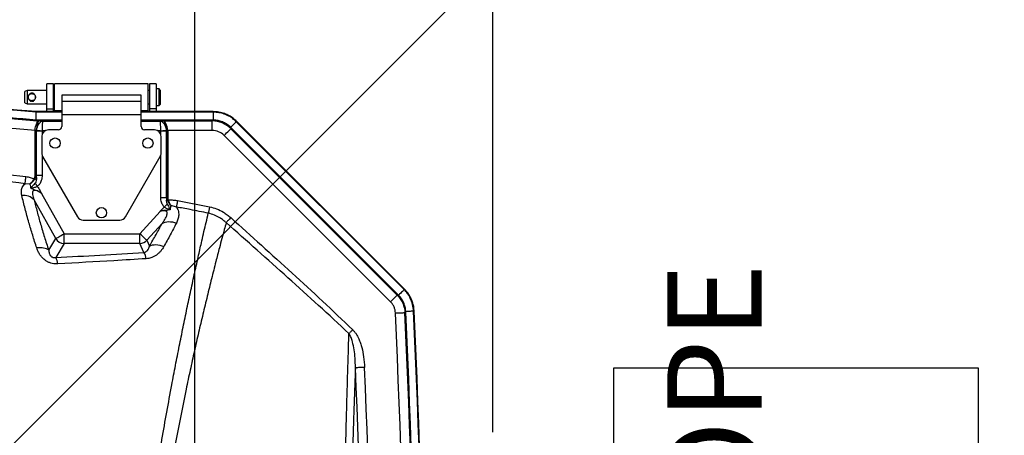
# Model space of a CAD drawing. Extents: x 5251 to 74866, y 269 to 17244.
# Drawn here: x 20054 to 20993, y 14676 to 15072 of the extents above; entities that cross this region are included whole.
import ezdxf

# ---------------------------------------------------------------- set-up
doc = ezdxf.new("R2010")
doc.units = 0
doc.header["$LTSCALE"] = 48
doc.header["$MEASUREMENT"] = 0
doc.linetypes.add('CENTER', pattern=[50.8, 31.75, -6.35, 6.35, -6.35])
doc.styles.get("Standard").update_dxf_attribs({"font": 'arial.ttf', "height": 60})
doc.dimstyles.get("Standard").update_dxf_attribs({"dimscale": 0, "dimtxt": 60, "dimasz": 60, "dimexe": 90, "dimexo": 60, "dimgap": 60, "dimtad": 1, "dimdec": 0, "dimzin": 3, "dimdsep": 46, "dimtxsty": 'Standard', "dimblk": 'ARCHTICK', "dimcen": 60, "dimdle": 90, "dimclrd": 256, "dimclre": 256, "dimclrt": 256, "dimazin": 0, "dimtfac": 0.75, "dimtdec": 0, "dimtmove": 0, "dimatfit": 3, "dimfxl": 0.0625, "dimfrac": 1, "dimtolj": 1, "dimtzin": 0, "dimlwd": -1, "dimarcsym": 0})
doc.dimstyles.new('Standard$2', dxfattribs={"dimscale": 0, "dimtxt": 60, "dimasz": 60, "dimexe": 90, "dimexo": 60, "dimgap": 60, "dimtad": 1, "dimdec": 0, "dimzin": 3, "dimdsep": 46, "dimtxsty": 'Standard', "dimcen": 60, "dimdle": 90, "dimclrd": 256, "dimclre": 256, "dimclrt": 256, "dimazin": 0, "dimtfac": 0.75, "dimtdec": 0, "dimtmove": 0, "dimatfit": 3, "dimfxl": 0.0625, "dimfrac": 1, "dimtolj": 1, "dimtzin": 0, "dimlwd": -1, "dimarcsym": 0})

# ---------------------------------------------------------------- blocks, each defined once
blk = doc.blocks.new('*D154')
at = {"linetype": 'CENTER', "lineweight": -2, "transparency": 16777216}
for p, q in [((18152.32, 12771.75), (17719.48, 12338.9)), ((19487.9, 12381.53), (19487.9, 11606.4))]:
    blk.add_line(p, q, dxfattribs=at)
at = {"transparency": 16777216}
blk.add_arc((19487.9, 14107.33), 2410.93, 226.42594, 268.57406, dxfattribs=at)
at = {"linetype": 'CENTER', "transparency": 16777216}
for points in [[(17819.09, 12353.49), (17833.05, 12367.81), (17783.12, 12402.54)], [(19428.03, 11707.15), (19427.78, 11687.15), (19487.9, 11696.4)]]:
    blk.add_solid(points, dxfattribs=at)
at = {"layer": 'Defpoints', "color": 0, "linetype": 'CENTER', "transparency": 16777216}
for p in [(19487.9, 15923.13), (20781.06, 15400.49), (18194.75, 12814.17), (19487.9, 12441.53), (18282.44, 12019.4)]:
    blk.add_point(p, dxfattribs=at)
at = {"linetype": 'CENTER', "transparency": 16777216, "insert": (18599.72, 11963.07), "char_height": 60, "attachment_point": 5, "rotation": 337.5}
blk.add_mtext('\\A1;A', dxfattribs=at)
blk = doc.blocks.new('_ArchTick')
at = {"color": 0, "linetype": 'ByBlock', "const_width": 0.15}
blk.add_lwpolyline([(-0.5, -0.5), (0.5, 0.5)], dxfattribs=at)
blk = doc.blocks.new('*D126')
at = {"lineweight": -2, "transparency": 16777216}
for p, q in [((20221.4, 14167.33), (20221.4, 16350.48)), ((21391.39, 14167.33), (21391.39, 16350.48))]:
    blk.add_line(p, q, dxfattribs=at)
at = {"transparency": 16777216}
blk.add_line((20131.4, 16260.48), (21481.39, 16260.48), dxfattribs=at)
at = {"layer": 'Defpoints', "color": 0, "transparency": 16777216}
for p in [(21391.39, 16260.48), (20221.4, 14107.33), (21391.39, 14107.33)]:
    blk.add_point(p, dxfattribs=at)
at = {"transparency": 16777216, "xscale": 60, "yscale": 60, "zscale": 60, "rotation": 180}
blk.add_blockref('_ArchTick', (20221.4, 16260.48), dxfattribs=at)
at = {"transparency": 16777216, "xscale": 60, "yscale": 60, "zscale": 60}
blk.add_blockref('_ArchTick', (21391.39, 16260.48), dxfattribs=at)
at = {"transparency": 16777216, "insert": (20806.4, 16351.51), "char_height": 60, "attachment_point": 5}
blk.add_mtext('\\A1;C', dxfattribs=at)
blk = doc.blocks.new('*D134')
at = {"lineweight": -2, "transparency": 16777216}
for p, q in [((20505.4, 14678.43), (20505.4, 16140.48)), ((21107.61, 14678.85), (21107.61, 16140.48))]:
    blk.add_line(p, q, dxfattribs=at)
at = {"transparency": 16777216}
blk.add_line((20415.4, 16050.48), (21197.61, 16050.48), dxfattribs=at)
at = {"layer": 'Defpoints', "color": 0, "transparency": 16777216}
for p in [(21107.61, 16050.48), (21107.61, 14618.85), (20505.4, 14618.43)]:
    blk.add_point(p, dxfattribs=at)
at = {"transparency": 16777216, "xscale": 60, "yscale": 60, "zscale": 60, "rotation": 180}
blk.add_blockref('_ArchTick', (20505.4, 16050.48), dxfattribs=at)
at = {"transparency": 16777216, "xscale": 60, "yscale": 60, "zscale": 60}
blk.add_blockref('_ArchTick', (21107.61, 16050.48), dxfattribs=at)
at = {"transparency": 16777216, "insert": (20806.5, 16141.12), "char_height": 60, "attachment_point": 5}
blk.add_mtext('\\A1;610', dxfattribs=at)
blk = doc.blocks.new('*D140')
at = {"lineweight": -2, "transparency": 16777216}
for p, q in [((18482.32, 14679.36), (18482.32, 16140.48)), ((20505.4, 14678.43), (20505.4, 16140.48))]:
    blk.add_line(p, q, dxfattribs=at)
at = {"transparency": 16777216}
blk.add_line((18392.32, 16050.48), (20595.4, 16050.48), dxfattribs=at)
at = {"layer": 'Defpoints', "color": 0, "transparency": 16777216}
for p in [(20505.4, 16050.48), (18482.32, 14619.36), (20505.4, 14618.43)]:
    blk.add_point(p, dxfattribs=at)
at = {"transparency": 16777216, "xscale": 60, "yscale": 60, "zscale": 60, "rotation": 180}
blk.add_blockref('_ArchTick', (18482.32, 16050.48), dxfattribs=at)
at = {"transparency": 16777216, "xscale": 60, "yscale": 60, "zscale": 60}
blk.add_blockref('_ArchTick', (20505.4, 16050.48), dxfattribs=at)
at = {"transparency": 16777216, "insert": (19537.9, 16141.14), "char_height": 60, "attachment_point": 5}
blk.add_mtext('\\A1;2023', dxfattribs=at)
blk = doc.blocks.new('A$C82806ebc')
for p, q in [((63.408, 71.304), (63.158, 71.304)), ((63.158, 70.361), (63.158, 71.304)), ((63.408, 70.361), (63.408, 71.304)), ((66.986, 71.304), (63.455, 71.304)), ((63.455, 71.301), (63.455, 71.304)), ((63.455, 70.304), (63.455, 71.301)), ((66.986, 71.301), (66.986, 71.304)), ((66.986, 70.304), (66.986, 71.301)), ((67.283, 71.304), (67.033, 71.304)), ((67.033, 71.304), (67.033, 70.361)), ((67.283, 71.304), (67.283, 70.361)), ((62.423, 71.051), (62.333, 71.015)), ((62.333, 70.804), (62.333, 71.015)), ((63.158, 71.051), (62.423, 71.051)), ((62.423, 71.051), (62.423, 70.804)), ((63.455, 71.051), (63.408, 71.051)), ((67.033, 71.051), (66.986, 71.051)), ((67.393, 71.114), (67.283, 71.114)), ((67.433, 71.074), (67.393, 71.114)), ((67.393, 70.804), (67.393, 71.114)), ((67.433, 71.074), (67.433, 70.804)), ((62.333, 70.594), (62.333, 70.804)), ((62.333, 70.594), (62.423, 70.557)), ((62.423, 70.804), (62.423, 70.557)), ((62.423, 70.557), (63.158, 70.557)), ((63.408, 70.557), (63.455, 70.557)), ((66.72, 70.876), (63.72, 70.876)), ((63.72, 70.876), (63.72, 70.637)), ((63.72, 70.637), (63.72, 70.14)), ((66.72, 70.637), (63.72, 70.637)), ((66.72, 70.637), (66.72, 70.876)), ((66.72, 70.14), (66.72, 70.637)), ((66.986, 70.557), (67.033, 70.557)), ((67.393, 70.494), (67.393, 70.804)), ((67.393, 70.494), (67.433, 70.534)), ((67.433, 70.804), (67.433, 70.534)), ((62.764, 70.238), (62.765, 70.259)), ((63.72, 70.238), (62.764, 70.238)), ((63.72, 70.259), (62.765, 70.259)), ((63.158, 70.259), (63.158, 70.361)), ((63.158, 70.361), (63.408, 70.361)), ((63.408, 70.259), (63.408, 70.361)), ((63.455, 70.304), (63.72, 70.304)), ((66.72, 70.304), (66.986, 70.304)), ((69.434, 70.259), (66.72, 70.259)), ((69.434, 70.238), (66.72, 70.238)), ((67.033, 70.361), (67.033, 70.259)), ((67.283, 70.361), (67.033, 70.361)), ((67.283, 70.494), (67.393, 70.494)), ((67.283, 70.361), (67.283, 70.259)), ((69.434, 70.259), (69.434, 70.238)), ((69.434, 70.238), (69.434, 69.942)), ((62.749, 69.943), (62.752, 69.942)), ((62.752, 69.942), (62.754, 69.942)), ((62.754, 69.942), (62.753, 69.923)), ((62.753, 69.923), (63.004, 69.897)), ((63.72, 69.942), (62.754, 69.942)), ((63.004, 69.897), (63.72, 69.897)), ((63.72, 70.14), (63.72, 69.698)), ((66.72, 70.14), (63.72, 70.14)), ((66.72, 69.698), (66.72, 70.14)), ((69.408, 69.942), (66.72, 69.942)), ((66.72, 69.897), (67.436, 69.897)), ((67.436, 69.897), (67.546, 69.908)), ((67.546, 69.908), (69.394, 69.908)), ((69.394, 69.908), (69.408, 69.942)), ((69.394, 69.55), (69.394, 69.908)), ((69.434, 69.942), (69.408, 69.942)), ((70.317, 69.893), (70.302, 69.878)), ((76.628, 63.552), (70.302, 69.878)), ((76.643, 63.567), (70.317, 69.893)), ((62.719, 67.861), (62.719, 69.537)), ((62.719, 69.537), (62.763, 69.537)), ((62.764, 69.537), (62.763, 69.537)), ((62.763, 69.537), (62.763, 67.861)), ((62.764, 67.86), (62.764, 69.537)), ((62.764, 69.537), (62.983, 69.537)), ((63.094, 69.539), (62.983, 69.539)), ((62.983, 69.537), (62.983, 69.403)), ((63.595, 69.573), (63.22, 69.573)), ((67.22, 69.573), (66.845, 69.573)), ((67.457, 69.539), (67.346, 69.539)), ((67.457, 69.403), (67.457, 69.537)), ((67.457, 69.537), (67.676, 69.537)), ((67.676, 69.537), (67.676, 67.022)), ((67.677, 69.537), (67.676, 69.537)), ((67.677, 67.023), (67.677, 69.537)), ((67.677, 69.537), (67.721, 69.537)), ((69.394, 69.55), (67.721, 69.55)), ((67.721, 69.537), (67.721, 67.023)), ((70.112, 69.651), (70.093, 69.669)), ((70.112, 69.651), (70.098, 69.617)), ((70.098, 69.617), (76.369, 63.346)), ((76.402, 63.361), (70.112, 69.651)), ((62.97, 69.323), (62.97, 68.691)), ((67.47, 68.691), (67.47, 69.323)), ((76.116, 63.093), (69.844, 69.364)), ((62.983, 68.61), (62.983, 67.86)), ((63.003, 68.566), (64.316, 66.293)), ((66.124, 66.293), (67.437, 68.566)), ((67.457, 67.022), (67.457, 68.61)), ((62.719, 67.861), (62.763, 67.861)), ((62.763, 67.861), (62.764, 67.86)), ((62.764, 67.86), (62.983, 67.86)), ((62.524, 67.531), (62.341, 67.543)), ((62.964, 67.178), (63.81, 65.655)), ((63.494, 65.479), (62.683, 66.938)), ((67.457, 67.022), (67.676, 67.022)), ((67.676, 67.022), (67.677, 67.023)), ((67.677, 67.023), (67.721, 67.023)), ((68.09, 66.91), (69.297, 66.671)), ((66.666, 65.655), (67.429, 66.5)), ((68.043, 66.664), (67.841, 66.718)), ((64.533, 66.168), (65.908, 66.168)), ((67.508, 66.047), (66.935, 65.412)), ((63.231, 65.033), (63.494, 65.479)), ((63.81, 65.292), (63.81, 65.655)), ((63.81, 65.655), (66.666, 65.655)), ((66.666, 65.292), (66.666, 65.655)), ((66.935, 65.412), (67.032, 65.194)), ((63.81, 65.292), (63.499, 64.762)), ((66.666, 65.292), (63.81, 65.292)), ((66.818, 64.951), (66.666, 65.292)), ((76.643, 63.567), (76.628, 63.552)), ((76.116, 63.093), (76.369, 63.346)), ((76.419, 63.343), (76.402, 63.361)), ((76.693, 62.701), (76.691, 62.725)), ((77.007, 62.739), (76.987, 62.739)), ((76.693, 62.701), (76.659, 62.687))]:
    blk.add_line(p, q)
at = {"flags": 128}
for points in [[(62.748, 69.923), (62.749, 69.936), (62.749, 69.943)], [(70.302, 69.878), (70.294, 69.87), (70.281, 69.857), (70.261, 69.837), (70.236, 69.812), (70.207, 69.782), (70.172, 69.748), (70.134, 69.71), (70.093, 69.669)], [(62.719, 69.552), (62.726, 69.551), (62.732, 69.551), (62.738, 69.551), (62.743, 69.551), (62.749, 69.55), (62.754, 69.55), (62.759, 69.55), (62.764, 69.55)], [(62.765, 69.548), (62.787, 69.547), (62.812, 69.546), (62.838, 69.545), (62.865, 69.544), (62.894, 69.543), (62.923, 69.541), (62.953, 69.54), (62.983, 69.539)], [(67.457, 69.539), (67.487, 69.54), (67.517, 69.541), (67.546, 69.543), (67.575, 69.544), (67.602, 69.545), (67.628, 69.546), (67.653, 69.547), (67.675, 69.548)], [(67.677, 69.548), (67.681, 69.549), (67.686, 69.549), (67.691, 69.549), (67.697, 69.549), (67.703, 69.55), (67.708, 69.55), (67.715, 69.55), (67.721, 69.55)], [(69.844, 69.364), (69.891, 69.41), (69.936, 69.455), (69.977, 69.497), (70.015, 69.534), (70.046, 69.566), (70.071, 69.591), (70.089, 69.608), (70.098, 69.617)], [(62.341, 67.543), (62.344, 67.569), (62.348, 67.598), (62.352, 67.629), (62.356, 67.663), (62.361, 67.698), (62.365, 67.735), (62.37, 67.772), (62.375, 67.81)], [(62.681, 67.728), (62.685, 67.725), (62.688, 67.722), (62.692, 67.72), (62.695, 67.717), (62.699, 67.715), (62.702, 67.712), (62.706, 67.71), (62.709, 67.707)], [(62.727, 67.558), (62.736, 67.545), (62.745, 67.531), (62.754, 67.517), (62.763, 67.503), (62.773, 67.488), (62.782, 67.474), (62.792, 67.459), (62.802, 67.444)], [(67.704, 66.914), (67.708, 66.916), (67.712, 66.917), (67.716, 66.919), (67.721, 66.921), (67.725, 66.923), (67.73, 66.925), (67.734, 66.927), (67.739, 66.929)], [(68.09, 66.91), (68.083, 66.876), (68.077, 66.842), (68.071, 66.809), (68.064, 66.777), (68.059, 66.746), (68.053, 66.717), (68.048, 66.689), (68.043, 66.664)], [(67.591, 66.662), (67.605, 66.677), (67.618, 66.691), (67.632, 66.706), (67.646, 66.72), (67.659, 66.734), (67.672, 66.748), (67.685, 66.761), (67.697, 66.774)], [(69.297, 66.671), (69.29, 66.637), (69.283, 66.604), (69.277, 66.572), (69.27, 66.54), (69.264, 66.51), (69.258, 66.482), (69.253, 66.455), (69.247, 66.43)], [(67.508, 66.047), (67.559, 66.074), (67.617, 66.094), (67.681, 66.107), (67.749, 66.113), (67.821, 66.11), (67.894, 66.1), (67.969, 66.083), (68.043, 66.058)], [(70.09, 66.266), (70.066, 66.239), (70.042, 66.213), (70.019, 66.187), (69.997, 66.162), (69.975, 66.138), (69.955, 66.115), (69.936, 66.094), (69.919, 66.075)], [(63.494, 65.479), (63.512, 65.489), (63.538, 65.503), (63.571, 65.522), (63.611, 65.544), (63.656, 65.569), (63.705, 65.596), (63.757, 65.625), (63.81, 65.655)], [(66.935, 65.412), (66.919, 65.426), (66.897, 65.446), (66.869, 65.471), (66.835, 65.502), (66.797, 65.536), (66.755, 65.574), (66.711, 65.614), (66.666, 65.655)], [(63.231, 65.033), (63.193, 65.061), (63.149, 65.085), (63.098, 65.104), (63.041, 65.118), (62.981, 65.127), (62.916, 65.131), (62.848, 65.129), (62.779, 65.122)], [(67.032, 65.194), (67.083, 65.218), (67.141, 65.235), (67.204, 65.245), (67.273, 65.246), (67.345, 65.239), (67.419, 65.225), (67.495, 65.203), (67.57, 65.174)], [(76.628, 63.552), (76.62, 63.545), (76.606, 63.531), (76.587, 63.511), (76.562, 63.486), (76.532, 63.457), (76.498, 63.422), (76.46, 63.384), (76.419, 63.343)], [(76.369, 63.346), (76.402, 63.36), (76.402, 63.361)], [(76.987, 62.739), (76.975, 62.738), (76.956, 62.737), (76.928, 62.736), (76.893, 62.734), (76.851, 62.733), (76.803, 62.73), (76.749, 62.728), (76.691, 62.725)], [(76.301, 62.671), (76.367, 62.674), (76.43, 62.676), (76.489, 62.679), (76.542, 62.681), (76.587, 62.683), (76.622, 62.685), (76.646, 62.686), (76.659, 62.687)], [(74.689, 62.04), (74.67, 62.021), (74.652, 62.002), (74.634, 61.983), (74.616, 61.965), (74.599, 61.947), (74.582, 61.929), (74.566, 61.913), (74.55, 61.896)], [(75.138, 60.621), (75.077, 60.619), (75.018, 60.616), (74.963, 60.614), (74.913, 60.612), (74.87, 60.61), (74.835, 60.609), (74.809, 60.608), (74.793, 60.607)]]:
    blk.add_lwpolyline(points, dxfattribs=at)
for centre, radius in [((63.47, 69.073), 0.195), ((66.97, 69.073), 0.194), ((65.22, 66.448), 0.195)]:
    blk.add_circle(centre, radius)
for centre, radius, start, end in [((39.75, -208.162), 279.37, 85.27457, 94.72543), ((39.75, -208.162), 279.35, 85.2744, 94.7256), ((39.75, -208.162), 279.02, 85.26083, 94.73917), ((39.75, -208.162), 278.662, 85.27188, 94.72812), ((62.753, 69.983), 0.0603, 265.2014, 270.077), ((62.804, 69.953), 0.049, 268.7113, 282.3609), ((63.22, 69.323), 0.25, 90, 180), ((63.595, 69.698), 0.125, 270, 0), ((66.845, 69.698), 0.125, 180, 270), ((67.22, 69.323), 0.25, 0, 90), ((63.22, 68.691), 0.25, 180, 210), ((67.22, 68.691), 0.25, 330, 0), ((62.269, 66.507), 0.597, 46.1342, 94.8359), ((64.533, 66.418), 0.25, 210, 270), ((65.908, 66.418), 0.25, 270, 330), ((63.827, 65.682), 0.39, 211.4416, 267.616), ((66.654, 65.682), 0.389, 271.7628, 316.1665), ((66.336, 64.631), 0.578, 8.4858, 33.5757), ((62.938, 64.443), 0.645, 7.0112, 29.6537), ((-536, 35.6), 613.587, 357.465059, 2.534941), ((-536, 35.6), 613.608, 357.465059, 2.534941), ((-536, 35.6), 612.9, 357.468554, 2.531446), ((-536, 35.6), 613.258, 357.468554, 2.531446), ((-536, 35.6), 613.292, 357.467317, 2.532683), ((-536, 35.6), 611.305, 0.123204, 2.34447), ((-536, 35.6), 611.65, 357.65553, 2.34447)]:
    blk.add_arc(centre, radius, start, end)
for centre, major_axis, ratio, start_param, end_param in [((63.004, 69.539), (0.034, 0.358), 0.664616, 0.140774, 1.60685), ((63.004, 69.539), (0.002, 0.36), 0.057435, 0.105068, 1.571144), ((67.436, 69.539), (-0.002, 0.36), 0.057435, 4.712041, 6.178118), ((67.436, 69.539), (-0.034, 0.358), 0.664616, 4.676335, 6.142412), ((67.546, 69.55), (-0.017, 0.36), 0.361834, 4.690393, 6.156469), ((67.546, 69.55), (-0.024, 0.36), 0.483697, 4.680157, 6.146233), ((69.391, 68.907), (0.383, 0.926), 0.998182, 5.892754, 6.673616), ((63.317, 69.506), (0.596, -0.063), 0.705162, 3.181685, 3.215573), ((63.317, 69.506), (0.552, -0.058), 0.648555, 3.181685, 3.215573), ((63.054, 69.534), (0.038, 0.358), 0.804183, 1.614037, 1.644777), ((63.054, 69.534), (0.0705, -0.0074), 0.705162, 3.184833, 3.215573), ((67.386, 69.534), (-0.0705, -0.0074), 0.705162, 3.067612, 3.098352), ((67.386, 69.534), (-0.038, 0.358), 0.804183, 4.638409, 4.669148), ((67.123, 69.506), (0.552, 0.058), 0.648555, 6.209205, 6.239945), ((67.123, 69.506), (-0.596, -0.063), 0.705162, 3.067612, 3.098352), ((69.391, 68.907), (-0.246, -0.595), 0.993591, 2.751162, 3.532024)]:
    blk.add_ellipse(centre, major_axis=major_axis, ratio=ratio, start_param=start_param, end_param=end_param)
for points, knots in [([(62.749, 69.943), (62.424, 69.969), (61.435, 70.05), (59.78, 70.175), (57.785, 70.311), (55.788, 70.433), (53.569, 70.553), (51.127, 70.664), (48.462, 70.76), (46.018, 70.825), (43.796, 70.865), (41.796, 70.887), (39.796, 70.894), (37.573, 70.887), (35.129, 70.858), (32.462, 70.801), (30.019, 70.726), (27.798, 70.638), (25.459, 70.53), (22.781, 70.381), (19.765, 70.182), (17.755, 70.023), (16.751, 69.943)], [0, 0, 0, 0, 0.0212418, 0.0646736, 0.1081054, 0.1515372, 0.194969, 0.2528835, 0.3107993, 0.3687137, 0.4121455, 0.4555773, 0.4990091, 0.5424409, 0.6003553, 0.6582711, 0.7161856, 0.7596174, 0.8030492, 0.8686988, 0.9343504, 1, 1, 1, 1]), ([(62.737, 70.804), (62.736, 70.794), (62.735, 70.773), (62.724, 70.733), (62.699, 70.691), (62.662, 70.662), (62.627, 70.649), (62.599, 70.646), (62.57, 70.649), (62.535, 70.662), (62.498, 70.691), (62.473, 70.733), (62.462, 70.772), (62.46, 70.804), (62.462, 70.836), (62.473, 70.875), (62.498, 70.917), (62.535, 70.946), (62.57, 70.959), (62.598, 70.962), (62.627, 70.959), (62.662, 70.946), (62.699, 70.917), (62.724, 70.875), (62.735, 70.836), (62.736, 70.815), (62.737, 70.804)], [0, 0, 0, 0, 0.033149, 0.065983, 0.129862, 0.190955, 0.220579, 0.24977, 0.279045, 0.30883, 0.370046, 0.433769, 0.466602, 0.499609, 0.532816, 0.565679, 0.629669, 0.690896, 0.72054, 0.749807, 0.779151, 0.809001, 0.870352, 0.934228, 0.967086, 1, 1, 1, 1]), ([(62.733, 70.804), (62.732, 70.813), (62.731, 70.831), (62.72, 70.865), (62.695, 70.902), (62.659, 70.926), (62.626, 70.936), (62.598, 70.939), (62.571, 70.936), (62.537, 70.926), (62.502, 70.901), (62.477, 70.865), (62.466, 70.831), (62.464, 70.804), (62.466, 70.777), (62.477, 70.743), (62.502, 70.707), (62.538, 70.683), (62.571, 70.672), (62.599, 70.669), (62.626, 70.672), (62.66, 70.683), (62.695, 70.707), (62.72, 70.743), (62.731, 70.777), (62.732, 70.795), (62.733, 70.804)], [0, 0, 0, 0, 0.031058, 0.0623581, 0.124778, 0.1873456, 0.2188063, 0.2502078, 0.2815241, 0.3127573, 0.3751999, 0.437731, 0.4690351, 0.5003673, 0.5315138, 0.5627971, 0.6250841, 0.6875251, 0.7189173, 0.750248, 0.7814848, 0.8126997, 0.8750103, 0.9374403, 0.9687208, 1, 1, 1, 1]), ([(62.752, 69.942), (62.752, 69.948), (62.753, 69.98), (62.755, 70.034), (62.758, 70.098), (62.76, 70.152), (62.762, 70.195), (62.763, 70.225), (62.764, 70.233), (62.764, 70.238)], [0, 0, 0, 0, 0.0367053, 0.1973972, 0.3580852, 0.5185648, 0.6790388, 0.8395187, 1, 1, 1, 1]), ([(70.317, 69.893), (70.272, 69.934), (70.183, 70.016), (70.027, 70.114), (69.849, 70.193), (69.649, 70.248), (69.506, 70.255), (69.434, 70.259)], [0, 0, 0, 0, 0.185736, 0.372157, 0.560869, 0.781156, 1, 1, 1, 1]), ([(70.302, 69.878), (70.258, 69.919), (70.17, 70), (70.017, 70.096), (69.842, 70.174), (69.646, 70.227), (69.505, 70.234), (69.434, 70.238)], [0, 0, 0, 0, 0.185729, 0.372169, 0.560857, 0.781156, 1, 1, 1, 1]), ([(62.719, 69.552), (62.721, 69.578), (62.726, 69.647), (62.751, 69.746), (62.786, 69.83), (62.816, 69.875), (62.822, 69.895), (62.812, 69.902), (62.804, 69.904), (62.803, 69.904)], [0, 0, 0, 0, 0.1495835, 0.3819456, 0.6025968, 0.8097876, 0.9174533, 0.9819449, 1, 1, 1, 1]), ([(62.803, 69.904), (62.788, 69.908), (62.762, 69.915), (62.752, 69.921), (62.748, 69.923)], [0, 0, 0, 0, 0.594644, 1, 1, 1, 1]), ([(62.753, 69.923), (62.759, 69.921), (62.772, 69.915), (62.798, 69.909), (62.814, 69.905)], [0, 0, 0, 0, 0.3997001, 1, 1, 1, 1]), ([(62.814, 69.905), (62.821, 69.903), (62.837, 69.897), (62.836, 69.876), (62.816, 69.83), (62.789, 69.745), (62.77, 69.645), (62.765, 69.576), (62.764, 69.55)], [0, 0, 0, 0, 0.089267, 0.202382, 0.410509, 0.627632, 0.854513, 1, 1, 1, 1]), ([(70.093, 69.669), (70.051, 69.705), (69.966, 69.778), (69.818, 69.859), (69.658, 69.915), (69.529, 69.938), (69.453, 69.941), (69.434, 69.942)], [0, 0, 0, 0, 0.2273, 0.461189, 0.68846, 0.922326, 1, 1, 1, 1]), ([(39.75, 69.052), (40.696, 69.049), (42.589, 69.043), (45.429, 68.99), (48.268, 68.906), (51.102, 68.783), (53.929, 68.619), (56.435, 68.433), (58.626, 68.235), (60.503, 68.041), (61.751, 67.887), (62.375, 67.81)], [0, 0, 0, 0, 0.125231, 0.250461, 0.375769, 0.501077, 0.625723, 0.750368, 0.833578, 0.916792, 1, 1, 1, 1]), ([(62.341, 67.543), (61.719, 67.618), (60.474, 67.768), (58.603, 67.956), (56.416, 68.149), (53.913, 68.331), (51.007, 68.495), (48.351, 68.606), (45.948, 68.678), (43.882, 68.722), (41.816, 68.749), (40.439, 68.752), (39.75, 68.754)], [0, 0, 0, 0, 0.083065, 0.166135, 0.249201, 0.373988, 0.498777, 0.63493, 0.726183, 0.817437, 0.908719, 1, 1, 1, 1]), ([(62.375, 67.81), (62.427, 67.801), (62.531, 67.783), (62.631, 67.746), (62.681, 67.728)], [0, 0, 0, 0, 0.49574, 1, 1, 1, 1]), ([(62.524, 67.531), (62.524, 67.532), (62.525, 67.533), (62.529, 67.537), (62.556, 67.564), (62.609, 67.624), (62.657, 67.693), (62.681, 67.728)], [0, 0, 0, 0, 0.002861, 0.025545, 0.080352, 0.537038, 1, 1, 1, 1]), ([(62.709, 67.707), (62.681, 67.675), (62.63, 67.615), (62.571, 67.565), (62.539, 67.542), (62.531, 67.536), (62.526, 67.533), (62.525, 67.532), (62.524, 67.532), (62.524, 67.531)], [0, 0, 0, 0, 0.4629546, 0.8618261, 0.9197503, 0.9757691, 0.9926293, 0.9970569, 1, 1, 1, 1]), ([(62.56, 67.376), (62.56, 67.376), (62.566, 67.385), (62.578, 67.402), (62.601, 67.435), (62.627, 67.467), (62.67, 67.511), (62.703, 67.538), (62.727, 67.558)], [0, 0, 0, 0, 0.003512, 0.144287, 0.283548, 0.543521, 0.655547, 1, 1, 1, 1]), ([(62.681, 67.728), (62.692, 67.747), (62.715, 67.788), (62.718, 67.836), (62.719, 67.861)], [0, 0, 0, 0, 0.458153, 1, 1, 1, 1]), ([(62.763, 67.861), (62.76, 67.832), (62.753, 67.776), (62.723, 67.729), (62.709, 67.707)], [0, 0, 0, 0, 0.534849, 1, 1, 1, 1]), ([(62.727, 67.558), (62.735, 67.566), (62.751, 67.582), (62.773, 67.635), (62.786, 67.73), (62.772, 67.812), (62.764, 67.86)], [0, 0, 0, 0, 0.100527, 0.210098, 0.536071, 1, 1, 1, 1]), ([(62.983, 67.86), (62.982, 67.827), (62.979, 67.758), (62.958, 67.667), (62.926, 67.588), (62.881, 67.51), (62.831, 67.469), (62.802, 67.444)], [0, 0, 0, 0, 0.21462, 0.434449, 0.593577, 0.756617, 1, 1, 1, 1]), ([(62.219, 67.102), (62.212, 67.139), (62.199, 67.213), (62.204, 67.313), (62.23, 67.401), (62.271, 67.478), (62.317, 67.521), (62.341, 67.543)], [0, 0, 0, 0, 0.227966, 0.460076, 0.635698, 0.815503, 1, 1, 1, 1]), ([(62.56, 67.376), (62.558, 67.414), (62.556, 67.463), (62.534, 67.513), (62.526, 67.528), (62.524, 67.531)], [0, 0, 0, 0, 0.695287, 0.916596, 1, 1, 1, 1]), ([(62.802, 67.444), (62.765, 67.426), (62.707, 67.396), (62.638, 67.382), (62.595, 67.377), (62.573, 67.376), (62.561, 67.376), (62.56, 67.376)], [0, 0, 0, 0, 0.457277, 0.710898, 0.849559, 0.992181, 1, 1, 1, 1]), ([(62.964, 67.178), (62.964, 67.178), (62.962, 67.18), (62.954, 67.185), (62.931, 67.201), (62.881, 67.232), (62.806, 67.274), (62.717, 67.303), (62.635, 67.332), (62.585, 67.361), (62.56, 67.376)], [0, 0, 0, 0, 0.002668, 0.01437, 0.060131, 0.184047, 0.400524, 0.616039, 0.807763, 1, 1, 1, 1]), ([(62.964, 67.178), (62.937, 67.196), (62.883, 67.231), (62.802, 67.271), (62.733, 67.292), (62.683, 67.292), (62.65, 67.28), (62.627, 67.255), (62.612, 67.209), (62.617, 67.134), (62.642, 67.039), (62.669, 66.972), (62.683, 66.938)], [0, 0, 0, 0, 0.125119, 0.249784, 0.352857, 0.40708, 0.461812, 0.50889, 0.574693, 0.693863, 0.846673, 1, 1, 1, 1]), ([(62.802, 67.444), (62.82, 67.418), (62.862, 67.355), (62.901, 67.287), (62.933, 67.232), (62.946, 67.209), (62.959, 67.187), (62.963, 67.18), (62.964, 67.179), (62.964, 67.178)], [0, 0, 0, 0, 0.310726, 0.723752, 0.757225, 0.919919, 0.980807, 0.996026, 1, 1, 1, 1]), ([(62.779, 65.122), (62.727, 65.284), (62.624, 65.607), (62.478, 66.1), (62.339, 66.604), (62.259, 66.936), (62.219, 67.102)], [0, 0, 0, 0, 0.232037, 0.464499, 0.731825, 1, 1, 1, 1]), ([(62.683, 66.938), (62.719, 66.79), (62.791, 66.493), (62.922, 66.023), (63.067, 65.537), (63.176, 65.201), (63.231, 65.033)], [0, 0, 0, 0, 0.248666, 0.497348, 0.748668, 1, 1, 1, 1]), ([(67.591, 66.662), (67.575, 66.678), (67.544, 66.712), (67.508, 66.775), (67.479, 66.849), (67.46, 66.932), (67.458, 66.992), (67.457, 67.022)], [0, 0, 0, 0, 0.168559, 0.354293, 0.54525, 0.769977, 1, 1, 1, 1]), ([(67.676, 67.022), (67.67, 66.982), (67.658, 66.911), (67.668, 66.824), (67.691, 66.785), (67.697, 66.774)], [0, 0, 0, 0, 0.478865, 0.851508, 1, 1, 1, 1]), ([(67.704, 66.914), (67.693, 66.943), (67.68, 66.979), (67.677, 67.016), (67.677, 67.023)], [0, 0, 0, 0, 0.826127, 1, 1, 1, 1]), ([(67.841, 66.718), (67.841, 66.718), (67.84, 66.719), (67.838, 66.721), (67.832, 66.727), (67.809, 66.752), (67.761, 66.811), (67.726, 66.875), (67.704, 66.914)], [0, 0, 0, 0, 0.003089, 0.009582, 0.03407, 0.122458, 0.4744, 1, 1, 1, 1]), ([(67.721, 67.023), (67.721, 67.017), (67.721, 66.985), (67.731, 66.954), (67.739, 66.929)], [0, 0, 0, 0, 0.176137, 1, 1, 1, 1]), ([(67.739, 66.929), (67.746, 66.929), (67.807, 66.93), (67.925, 66.934), (68.035, 66.918), (68.09, 66.91)], [0, 0, 0, 0, 0.0573773, 0.526594, 1, 1, 1, 1]), ([(67.739, 66.929), (67.755, 66.889), (67.786, 66.812), (67.823, 66.746), (67.841, 66.718), (67.841, 66.718)], [0, 0, 0, 0, 0.525215, 0.997108, 1, 1, 1, 1]), ([(67.429, 66.5), (67.429, 66.5), (67.433, 66.504), (67.447, 66.519), (67.466, 66.54), (67.514, 66.59), (67.552, 66.631), (67.589, 66.661), (67.591, 66.662)], [0, 0, 0, 0, 0.005413, 0.059338, 0.275047, 0.380224, 0.968376, 1, 1, 1, 1]), ([(67.81, 66.563), (67.796, 66.559), (67.754, 66.55), (67.684, 66.536), (67.605, 66.534), (67.542, 66.529), (67.49, 66.518), (67.458, 66.509), (67.434, 66.502), (67.429, 66.5), (67.429, 66.5)], [0, 0, 0, 0, 0.11046, 0.332053, 0.554159, 0.739122, 0.813432, 0.960456, 0.997126, 1, 1, 1, 1]), ([(67.508, 66.047), (67.535, 66.084), (67.589, 66.159), (67.646, 66.257), (67.681, 66.338), (67.697, 66.397), (67.699, 66.446), (67.687, 66.481), (67.667, 66.505), (67.644, 66.516), (67.608, 66.527), (67.572, 66.528), (67.506, 66.521), (67.464, 66.51), (67.429, 66.5)], [0, 0, 0, 0, 0.179385, 0.358464, 0.448368, 0.537922, 0.607723, 0.6521, 0.695571, 0.739017, 0.752112, 0.843127, 0.866471, 1, 1, 1, 1]), ([(67.81, 66.563), (67.809, 66.563), (67.773, 66.572), (67.717, 66.589), (67.643, 66.624), (67.608, 66.649), (67.591, 66.662)], [0, 0, 0, 0, 0.0057366, 0.4914512, 0.7412298, 1, 1, 1, 1]), ([(67.697, 66.774), (67.716, 66.747), (67.742, 66.71), (67.769, 66.655), (67.789, 66.612), (67.803, 66.579), (67.81, 66.563), (67.81, 66.563)], [0, 0, 0, 0, 0.381696, 0.517244, 0.755911, 0.996314, 1, 1, 1, 1]), ([(67.841, 66.718), (67.832, 66.698), (67.811, 66.649), (67.81, 66.594), (67.81, 66.563)], [0, 0, 0, 0, 0.416975, 1, 1, 1, 1]), ([(68.043, 66.664), (68.067, 66.624), (68.109, 66.554), (68.131, 66.447), (68.134, 66.333), (68.109, 66.201), (68.065, 66.106), (68.043, 66.058)], [0, 0, 0, 0, 0.203938, 0.355018, 0.509557, 0.751719, 1, 1, 1, 1]), ([(69.247, 66.43), (69.019, 66.476), (68.618, 66.556), (68.216, 66.632), (68.043, 66.664)], [0, 0, 0, 0, 0.570473, 1, 1, 1, 1]), ([(69.297, 66.671), (69.386, 66.648), (69.567, 66.601), (69.785, 66.491), (69.96, 66.376), (70.046, 66.303), (70.09, 66.266)], [0, 0, 0, 0, 0.30613, 0.621129, 0.809694, 1, 1, 1, 1]), ([(68.883, 64.854), (68.923, 65.032), (69.018, 65.453), (69.14, 65.977), (69.22, 66.315), (69.247, 66.43)], [0, 0, 0, 0, 0.325703, 0.770545, 1, 1, 1, 1]), ([(69.919, 66.075), (69.883, 66.107), (69.81, 66.173), (69.665, 66.273), (69.48, 66.37), (69.326, 66.41), (69.247, 66.43)], [0, 0, 0, 0, 0.189524, 0.380964, 0.685421, 1, 1, 1, 1]), ([(69.919, 66.075), (69.896, 65.988), (69.813, 65.68), (69.683, 65.194), (69.577, 64.781), (69.531, 64.606)], [0, 0, 0, 0, 0.185009, 0.655548, 1, 1, 1, 1]), ([(74.55, 61.896), (74.169, 62.25), (73.408, 62.956), (71.864, 64.349), (70.697, 65.384), (69.919, 66.075)], [0, 0, 0, 0, 0.249834, 0.499698, 1, 1, 1, 1]), ([(70.09, 66.266), (70.864, 65.57), (72.026, 64.527), (73.558, 63.117), (74.312, 62.399), (74.689, 62.04)], [0, 0, 0, 0, 0.500096, 0.750031, 1, 1, 1, 1]), ([(67.032, 65.194), (67.114, 65.338), (67.279, 65.626), (67.432, 65.906), (67.508, 66.047)], [0, 0, 0, 0, 0.499716, 1, 1, 1, 1]), ([(68.043, 66.058), (67.968, 65.913), (67.817, 65.622), (67.652, 65.323), (67.57, 65.174)], [0, 0, 0, 0, 0.499694, 1, 1, 1, 1]), ([(63.578, 64.522), (63.543, 64.521), (63.473, 64.52), (63.366, 64.536), (63.263, 64.567), (63.168, 64.612), (63.084, 64.668), (62.999, 64.741), (62.919, 64.835), (62.837, 64.966), (62.8, 65.064), (62.779, 65.122)], [0, 0, 0, 0, 0.09181, 0.1835441, 0.276149, 0.3687781, 0.4568663, 0.5450311, 0.6761237, 0.8074516, 1, 1, 1, 1]), ([(63.231, 65.033), (63.234, 65.004), (63.24, 64.959), (63.259, 64.895), (63.285, 64.846), (63.316, 64.81), (63.346, 64.787), (63.373, 64.772), (63.4, 64.764), (63.432, 64.758), (63.463, 64.757), (63.488, 64.761), (63.499, 64.762)], [0, 0, 0, 0, 0.257226, 0.40821, 0.558653, 0.684073, 0.715014, 0.778297, 0.841996, 0.849456, 0.940043, 1, 1, 1, 1]), ([(63.499, 64.762), (64.053, 64.792), (65.162, 64.852), (66.266, 64.918), (66.818, 64.951)], [0, 0, 0, 0, 0.4999446, 1, 1, 1, 1]), ([(66.818, 64.951), (66.835, 64.954), (66.859, 64.959), (66.892, 64.975), (66.922, 64.995), (66.966, 65.041), (67.006, 65.107), (67.023, 65.165), (67.032, 65.194)], [0, 0, 0, 0, 0.105309, 0.139395, 0.261136, 0.383405, 0.691206, 1, 1, 1, 1]), ([(67.57, 65.174), (67.534, 65.116), (67.48, 65.029), (67.381, 64.925), (67.295, 64.854), (67.197, 64.793), (67.097, 64.752), (67, 64.726), (66.939, 64.72), (66.908, 64.716)], [0, 0, 0, 0, 0.263723, 0.400404, 0.536989, 0.669403, 0.804882, 0.901456, 1, 1, 1, 1]), ([(66.908, 64.716), (66.502, 64.691), (65.395, 64.623), (64.283, 64.561), (63.578, 64.522)], [0, 0, 0, 0, 0.366594, 1, 1, 1, 1]), ([(65.62, 35.6), (65.62, 35.6), (65.62, 36.203), (65.622, 37.409), (65.656, 39.217), (65.715, 41.023), (65.792, 42.711), (65.883, 44.282), (65.986, 45.734), (66.104, 47.181), (66.239, 48.623), (66.39, 50.056), (66.544, 51.37), (66.695, 52.567), (66.84, 53.647), (66.993, 54.72), (67.154, 55.787), (67.323, 56.848), (67.5, 57.902), (67.683, 58.941), (67.854, 59.872), (68.011, 60.698), (68.154, 61.422), (68.298, 62.136), (68.444, 62.839), (68.59, 63.53), (68.737, 64.204), (68.834, 64.638), (68.883, 64.854)], [0, 0, 0, 0, 0, 0.058495, 0.117007, 0.175518, 0.23401, 0.281346, 0.328714, 0.376094, 0.423467, 0.470821, 0.518147, 0.554512, 0.590889, 0.627264, 0.663626, 0.700436, 0.737264, 0.774087, 0.810891, 0.837747, 0.864609, 0.891464, 0.918592, 0.945737, 0.972878, 1, 1, 1, 1]), ([(69.531, 64.606), (69.477, 64.393), (69.369, 63.967), (69.206, 63.305), (69.042, 62.627), (68.881, 61.936), (68.721, 61.233), (68.564, 60.521), (68.391, 59.711), (68.205, 58.801), (68.006, 57.788), (67.813, 56.761), (67.628, 55.716), (67.45, 54.656), (67.28, 53.58), (67.118, 52.497), (66.95, 51.301), (66.78, 49.992), (66.612, 48.567), (66.462, 47.135), (66.328, 45.695), (66.212, 44.251), (66.106, 42.688), (66.014, 41.007), (65.941, 39.207), (65.893, 37.404), (65.883, 36.202), (65.878, 35.6)], [0, 0, 0, 0, 0.026976, 0.053968, 0.080965, 0.107945, 0.134701, 0.161463, 0.188221, 0.224515, 0.260829, 0.297146, 0.333446, 0.370256, 0.407078, 0.443903, 0.480717, 0.528113, 0.575538, 0.622984, 0.670436, 0.717877, 0.765283, 0.823952, 0.882639, 0.941329, 1, 1, 1, 1]), ([(76.987, 62.739), (76.978, 62.823), (76.96, 62.992), (76.874, 63.215), (76.763, 63.404), (76.673, 63.503), (76.628, 63.552)], [0, 0, 0, 0, 0.279114, 0.5604, 0.780283, 1, 1, 1, 1]), ([(77.007, 62.739), (77.003, 62.797), (76.993, 62.911), (76.949, 63.079), (76.879, 63.249), (76.78, 63.417), (76.689, 63.517), (76.643, 63.567)], [0, 0, 0, 0, 0.186513, 0.372465, 0.560644, 0.780406, 1, 1, 1, 1]), ([(76.369, 63.346), (76.409, 63.301), (76.491, 63.209), (76.579, 63.047), (76.641, 62.871), (76.653, 62.749), (76.659, 62.687)], [0, 0, 0, 0, 0.245708, 0.499986, 0.745704, 1, 1, 1, 1]), ([(76.691, 62.725), (76.685, 62.78), (76.672, 62.892), (76.616, 63.053), (76.535, 63.209), (76.458, 63.298), (76.419, 63.343)], [0, 0, 0, 0, 0.240791, 0.48857, 0.740274, 1, 1, 1, 1]), ([(76.301, 62.671), (76.298, 62.709), (76.29, 62.788), (76.252, 62.899), (76.195, 63.004), (76.142, 63.063), (76.116, 63.093)], [0, 0, 0, 0, 0.245695, 0.500016, 0.745691, 1, 1, 1, 1]), ([(74.689, 62.04), (74.712, 62.016), (74.759, 61.967), (74.84, 61.854), (74.916, 61.71), (74.985, 61.535), (75.052, 61.309), (75.112, 61.005), (75.129, 60.754), (75.138, 60.621)], [0, 0, 0, 0, 0.066962, 0.133987, 0.273303, 0.388332, 0.503419, 0.73854, 1, 1, 1, 1]), ([(74.276, 35.6), (74.275, 36.195), (74.273, 37.384), (74.272, 39.168), (74.272, 40.916), (74.274, 42.628), (74.278, 44.304), (74.284, 45.891), (74.291, 47.389), (74.3, 48.799), (74.312, 50.203), (74.326, 51.601), (74.344, 52.991), (74.363, 54.297), (74.384, 55.519), (74.407, 56.659), (74.432, 57.788), (74.459, 58.874), (74.488, 59.917), (74.518, 60.917), (74.539, 61.57), (74.55, 61.896)], [0, 0, 0, 0, 0.066022, 0.132049, 0.198069, 0.260326, 0.322589, 0.384843, 0.437586, 0.490362, 0.543149, 0.595927, 0.648684, 0.701413, 0.745608, 0.78982, 0.834028, 0.878217, 0.91881, 0.959412, 1, 1, 1, 1]), ([(74.793, 60.607), (74.79, 60.729), (74.784, 60.954), (74.748, 61.283), (74.697, 61.542), (74.632, 61.749), (74.578, 61.847), (74.55, 61.896)], [0, 0, 0, 0, 0.2748361, 0.5104615, 0.7478957, 0.872757, 1, 1, 1, 1]), ([(74.793, 60.607), (74.781, 60.303), (74.756, 59.693), (74.722, 58.709), (74.69, 57.659), (74.661, 56.541), (74.636, 55.412), (74.613, 54.2), (74.592, 52.904), (74.574, 51.523), (74.56, 50.134), (74.548, 48.738), (74.539, 47.337), (74.531, 45.847), (74.525, 44.268), (74.521, 42.6), (74.518, 40.895), (74.516, 39.154), (74.515, 37.378), (74.514, 36.193), (74.514, 35.6)], [0, 0, 0, 0, 0.039337, 0.078674, 0.12488, 0.171105, 0.217336, 0.263548, 0.318846, 0.374173, 0.429523, 0.484882, 0.540231, 0.595544, 0.660946, 0.726356, 0.79176, 0.861171, 0.930588, 1, 1, 1, 1])]:
    blk.add_open_spline(points, degree=3, knots=knots)

msp = doc.modelspace()

# ---------------------------------------------------------------- linework, layer by layer
at = {"linetype": 'CENTER'}
msp.add_line((18194.75, 12814.17), (20781.06, 15400.49), dxfattribs=at)
for p, q in [((20620.51, 14739.55), (20620.77, 13514.39)), ((20968.52, 14739.62), (20620.58, 14739.55)), ((20968.71, 13514.48), (20968.44, 14739.62))]:
    msp.add_line(p, q)
msp.add_circle((19487.9, 14107.33), 733.5)

# ---------------------------------------------------------------- block references
at = {"xscale": 25.29769435357326, "yscale": 25.29769435357326, "zscale": 25.29769435357326}
msp.add_blockref('A$C82806ebc', (18482.32, 13206.72), dxfattribs=at)

# ---------------------------------------------------------------- texts
msp.add_text('MAX 4%%% SLOPE', height=90, rotation=90.01239).set_placement((20761.91, 13751.36))

# ---------------------------------------------------------------- dimensions: what is measured, and where the dimension line sits
for base, p1, p2, text, picture, middle in [((21391.39, 16260.48), (20221.4, 14107.33), (21391.39, 14107.33), 'C', '*D126', (20806.4, 16351.51)), ((21107.61, 16050.48), (20505.4, 14618.43), (21107.61, 14618.85), '610', '*D134', (20806.5, 16141.12))]:
    dim = msp.add_linear_dim(base=base, p1=p1, p2=p2, text=text, dimstyle='Standard', override={"dimscale": 1})
    dim.commit()
    dim.dimension.update_dxf_attribs({"geometry": picture, "text_midpoint": middle})
dim = msp.add_linear_dim(base=(20505.4, 16050.48), p1=(18482.32, 14619.36), p2=(20505.4, 14618.43), dimstyle='Standard', override={"dimscale": 1, "dimtmove": 1})
dim.commit()
dim.dimension.update_dxf_attribs({"geometry": '*D140', "text_midpoint": (19537.9, 16050.48), "dimtype": 160})
at = {"linetype": 'CENTER'}
dim = msp.add_angular_dim_2l(base=(18282.44, 12019.4), line1=((19487.9, 12441.53), (19487.9, 15923.13)), line2=((18194.75, 12814.17), (20781.06, 15400.49)), text='A', dimstyle='Standard$2', override={"dimscale": 1}, dxfattribs=at)
dim.commit()
dim.dimension.update_dxf_attribs({"geometry": '*D154', "text_midpoint": (18599.72, 11963.07)})

doc.saveas('drawing.dxf')
